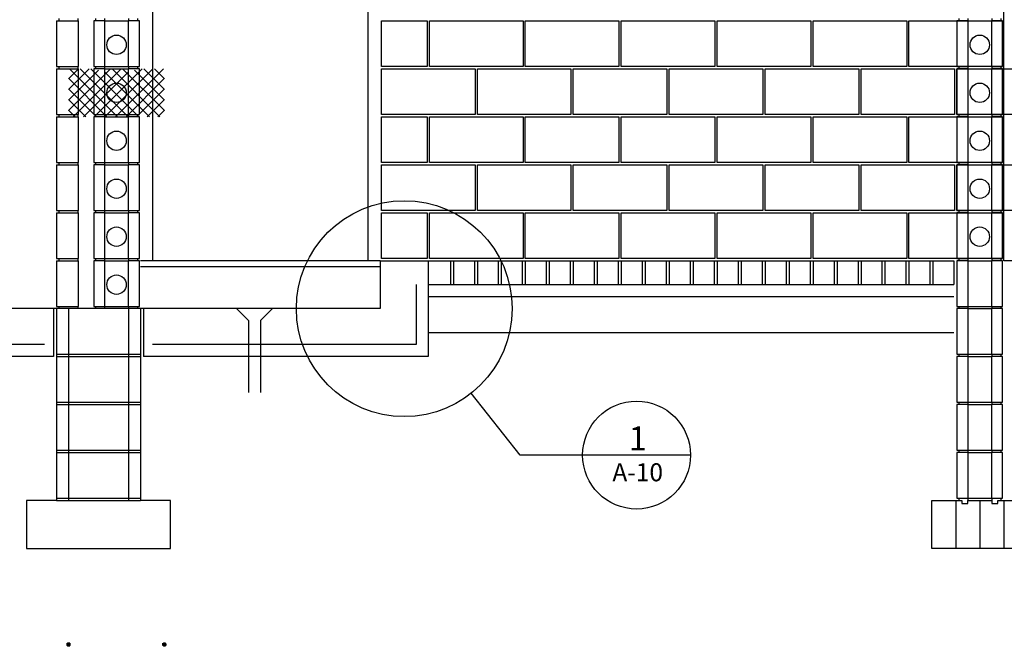
# Model space of a CAD drawing. Extents: x -170 to 1990, y -120 to 570.
# Drawn here: x -16 to 148, y -120 to -16 of the extents above; entities that cross this region are included whole.
import ezdxf
from ezdxf.enums import TextEntityAlignment as Align

# ---------------------------------------------------------------- set-up
doc = ezdxf.new("R2010")
doc.units = 0
doc.header["$LTSCALE"] = 48
for name, pattern in [('DASH3', [0]), ('SMDASH', [0]), ('WWM', [0])]:
    doc.linetypes.add(name, pattern=pattern)
doc.layers.get('0').update_dxf_attribs({"linetype": 'CONTINUOUS'})
for name, color, linetype in [('BLOCK', 251, 'CONTINUOUS'), ('DASHFTG', 251, 'DASH3'), ('DASHLIFT', 14, 'SMDASH'), ('DASHMARK', 7, 'SMDASH'), ('DASHPIPE', 14, 'SMDASH'), ('FOOTING', 251, 'CONTINUOUS'), ('HBLOCK', 5, 'CONTINUOUS'), ('HSLAB', 5, 'CONTINUOUS'), ('LBLOCK', 9, 'CONTINUOUS'), ('LDRFRM', 9, 'CONTINUOUS'), ('MARKS', 7, 'CONTINUOUS'), ('SLAB', 251, 'CONTINUOUS'), ('VAPORBAR', 251, 'DASH3'), ('WWM', 250, 'WWM')]:
    doc.layers.add(name, color=color, linetype=linetype)
doc.styles.get("Standard").update_dxf_attribs({"font": 'simplex'})

# ---------------------------------------------------------------- blocks, each defined once
blk = doc.blocks.new('*X')
at = {"color": 0}
for p, q in [((-8, -30.98), (-1.02, -24)), ((-8, -27.45), (-4.55, -24)), ((-8, -25.68), (-6.32, -24)), ((-8, -29.21), (-3, -24.21)), ((0.18, -32), (-7.82, -24)), ((-7.25, -32), (0.75, -24)), ((1.95, -32), (-6.05, -24)), ((-5.48, -32), (2.02, -24.5)), ((3.72, -32), (-4.28, -24)), ((-3.72, -32), (4.28, -24)), ((5.48, -32), (-2.02, -24.5)), ((-1.95, -32), (6.05, -24)), ((7.25, -32), (-0.75, -24)), ((-0.18, -32), (7.82, -24)), ((8, -30.98), (1.02, -24)), ((8, -29.21), (3, -24.21)), ((8, -27.45), (4.55, -24)), ((8, -25.68), (6.32, -24)), ((-1.59, -32), (-8, -25.59)), ((1.59, -32), (8, -25.59)), ((-3.36, -32), (-8, -27.36)), ((3.36, -32), (8, -27.36)), ((-5.12, -32), (-8, -29.12)), ((5.12, -32), (8, -29.12)), ((-6.89, -32), (-8, -30.89)), ((6.89, -32), (8, -30.89)), ((-8.29, -119.88), (-7.71, -119.88)), ((-8.25, -120.19), (-8.25, -119.81)), ((-8.19, -119.75), (-7.81, -119.75)), ((-8.13, -120.29), (-8.13, -119.71)), ((-8, -120.31), (-8, -119.69)), ((-7.88, -120.29), (-7.88, -119.71)), ((-7.75, -120.19), (-7.75, -119.81)), ((7.71, -119.88), (8.29, -119.88)), ((7.75, -120.19), (7.75, -119.81)), ((7.81, -119.75), (8.19, -119.75)), ((7.87, -120.29), (7.87, -119.71)), ((8, -120.31), (8, -119.69)), ((8.12, -120.29), (8.12, -119.71)), ((8.25, -120.19), (8.25, -119.81)), ((-8.31, -120), (-7.69, -120)), ((-8.29, -120.12), (-7.71, -120.12)), ((-8.19, -120.25), (-7.81, -120.25)), ((7.69, -120), (8.31, -120)), ((7.71, -120.12), (8.29, -120.12)), ((7.81, -120.25), (8.19, -120.25))]:
    blk.add_line(p, q, dxfattribs=at)

msp = doc.modelspace()

# ---------------------------------------------------------------- linework, layer by layer
at = {"layer": 'BLOCK', "color": 0}
for p, q in [((-10, -16), (-6.38, -16)), ((-9.62, -15.62), (-9.62, -16)), ((-6.38, -16), (-6.38, -15.62)), ((-6.38, -16), (-6.38, -23.62)), ((-2, -16), (-3.81, -16)), ((-3.81, -16), (-3.81, -23.62)), ((-3.5, -15.62), (-3.5, -16)), ((-2, -15.62), (-2, -16)), ((-2, -16), (-2, -23.62)), ((2, -15.62), (2, -16)), ((2, -23.62), (2, -16)), ((3.81, -16), (2, -16)), ((3.5, -15.62), (3.5, -16)), ((142, -16), (140.19, -16)), ((140.5, -15.62), (140.5, -16)), ((142, -15.62), (142, -16)), ((142, -16), (142, -23.62)), ((146, -15.62), (146, -16)), ((146, -23.62), (146, -16)), ((147.81, -16), (146, -16)), ((147.5, -15.62), (147.5, -16)), ((-10, -23.62), (-6.38, -23.62)), ((-10, -24), (-6.38, -24)), ((-9.62, -23.62), (-9.62, -24)), ((-6.38, -24), (-6.38, -23.62)), ((-6.38, -24), (-6.38, -31.62)), ((-3.81, -23.62), (-2, -23.62)), ((-2, -24), (-3.81, -24)), ((-3.81, -24), (-3.81, -31.62)), ((-3.5, -23.62), (-3.5, -24)), ((-2, -23.62), (-2, -24)), ((-2, -24), (-2, -31.62)), ((2, -23.62), (3.81, -23.62)), ((2, -23.62), (2, -24)), ((2, -31.62), (2, -24)), ((3.81, -24), (2, -24)), ((3.5, -23.62), (3.5, -24)), ((140.19, -23.62), (142, -23.62)), ((142, -24), (140.19, -24)), ((140.5, -23.62), (140.5, -24)), ((142, -23.62), (142, -24)), ((142, -24), (142, -31.62)), ((146, -23.62), (147.81, -23.62)), ((146, -23.62), (146, -24)), ((146, -31.62), (146, -24)), ((147.81, -24), (146, -24)), ((147.5, -23.62), (147.5, -24)), ((-10, -31.62), (-6.38, -31.62)), ((-10, -32), (-6.38, -32)), ((-9.62, -31.62), (-9.62, -32)), ((-6.38, -32), (-6.38, -31.62)), ((-6.38, -32), (-6.38, -39.62)), ((-3.81, -31.62), (-2, -31.62)), ((-2, -32), (-3.81, -32)), ((-3.81, -32), (-3.81, -39.62)), ((-3.5, -31.62), (-3.5, -32)), ((-2, -31.62), (-2, -32)), ((-2, -32), (-2, -39.62)), ((2, -31.62), (3.81, -31.62)), ((2, -31.62), (2, -32)), ((2, -39.62), (2, -32)), ((3.81, -32), (2, -32)), ((3.5, -31.62), (3.5, -32)), ((140.19, -31.62), (142, -31.62)), ((142, -32), (140.19, -32)), ((140.5, -31.62), (140.5, -32)), ((142, -31.62), (142, -32)), ((142, -32), (142, -39.62)), ((146, -31.62), (147.81, -31.62)), ((146, -31.62), (146, -32)), ((146, -39.62), (146, -32)), ((147.81, -32), (146, -32)), ((147.5, -31.62), (147.5, -32)), ((-10, -39.62), (-6.38, -39.62)), ((-10, -40), (-6.38, -40)), ((-9.62, -39.62), (-9.62, -40)), ((-6.38, -40), (-6.38, -39.62)), ((-6.38, -40), (-6.38, -47.62)), ((-3.81, -39.62), (-2, -39.62)), ((-2, -40), (-3.81, -40)), ((-3.81, -40), (-3.81, -47.62)), ((-3.5, -39.62), (-3.5, -40)), ((-2, -39.62), (-2, -40)), ((-2, -40), (-2, -47.62)), ((2, -39.62), (3.81, -39.62)), ((2, -39.62), (2, -40)), ((2, -47.62), (2, -40)), ((3.81, -40), (2, -40)), ((3.5, -39.62), (3.5, -40)), ((140.19, -39.62), (142, -39.62)), ((142, -40), (140.19, -40)), ((140.5, -39.62), (140.5, -40)), ((142, -39.62), (142, -40)), ((142, -40), (142, -47.62)), ((146, -39.62), (147.81, -39.62)), ((146, -39.62), (146, -40)), ((146, -47.62), (146, -40)), ((147.81, -40), (146, -40)), ((147.5, -39.62), (147.5, -40)), ((-10, -47.62), (-6.38, -47.62)), ((-9.62, -47.62), (-9.62, -48)), ((-6.38, -48), (-6.38, -47.62)), ((-3.81, -47.62), (-2, -47.62)), ((-3.5, -47.62), (-3.5, -48)), ((-2, -47.62), (-2, -48)), ((2, -47.62), (3.81, -47.62)), ((2, -47.62), (2, -48)), ((3.5, -47.62), (3.5, -48)), ((140.19, -47.62), (142, -47.62)), ((140.5, -47.62), (140.5, -48)), ((142, -47.62), (142, -48)), ((146, -47.62), (147.81, -47.62)), ((146, -47.62), (146, -48)), ((147.5, -47.62), (147.5, -48)), ((-10, -48), (-6.38, -48)), ((-6.38, -48), (-6.38, -55.62)), ((-2, -48), (-3.81, -48)), ((-3.81, -48), (-3.81, -55.62)), ((-2, -48), (-2, -55.62)), ((2, -55.62), (2, -48)), ((3.81, -48), (2, -48)), ((142, -48), (140.19, -48)), ((142, -48), (142, -55.62)), ((146, -55.62), (146, -48)), ((147.81, -48), (146, -48)), ((-10, -55.62), (-6.38, -55.62)), ((-9.62, -55.62), (-9.62, -56)), ((-6.38, -56), (-6.38, -55.62)), ((-3.81, -55.62), (-2, -55.62)), ((-3.5, -55.62), (-3.5, -56)), ((-2, -55.62), (-2, -56)), ((2, -55.62), (3.81, -55.62)), ((2, -55.62), (2, -56)), ((3.5, -55.62), (3.5, -56)), ((140.19, -55.62), (142, -55.62)), ((140.5, -55.62), (140.5, -56)), ((142, -55.62), (142, -56)), ((146, -55.62), (147.81, -55.62)), ((146, -55.62), (146, -56)), ((147.5, -55.62), (147.5, -56)), ((-10, -56), (-6.38, -56)), ((-6.38, -56), (-6.38, -63.62)), ((-2, -56), (-3.81, -56)), ((-3.81, -56), (-3.81, -63.62)), ((-2, -56), (-2, -63.62)), ((2, -63.62), (2, -56)), ((3.81, -56), (2, -56)), ((142, -56), (140.19, -56)), ((140.19, -56), (140.19, -63.62)), ((142, -56), (142, -63.62)), ((146, -63.62), (146, -56)), ((147.81, -56), (146, -56)), ((147.81, -63.62), (147.81, -56)), ((-10, -63.62), (-6.38, -63.62)), ((-10, -64), (-10, -72)), ((-9.62, -63.62), (-9.62, -64)), ((-8, -64), (-8, -72)), ((-6.38, -64), (-6.38, -63.62)), ((-3.81, -63.62), (-2, -63.62)), ((-3.5, -63.62), (-3.5, -64)), ((-2, -63.62), (-2, -64)), ((2, -63.62), (3.81, -63.62)), ((2, -63.62), (2, -64)), ((2, -64), (2, -72)), ((3.5, -63.62), (3.5, -64)), ((4, -64), (4, -72)), ((140.19, -63.62), (142, -63.62)), ((142, -64), (140.19, -64)), ((140.19, -64), (140.19, -71.62)), ((140.5, -63.62), (140.5, -64)), ((142, -63.62), (142, -64)), ((142, -64), (142, -71.62)), ((146, -63.62), (147.81, -63.62)), ((146, -63.62), (146, -64)), ((146, -71.62), (146, -64)), ((147.81, -64), (146, -64)), ((147.5, -63.62), (147.5, -64)), ((147.81, -71.62), (147.81, -64)), ((-10, -71.62), (4, -71.62)), ((-10, -72), (4, -72)), ((-10, -72), (-10, -80)), ((-8, -72), (-8, -80)), ((2, -72), (2, -80)), ((4, -72), (4, -80)), ((140.19, -71.62), (142, -71.62)), ((140.19, -72), (140.19, -79.62)), ((142, -72), (140.19, -72)), ((140.5, -71.62), (140.5, -72)), ((142, -71.62), (142, -72)), ((142, -72), (142, -79.62)), ((146, -71.62), (147.81, -71.62)), ((146, -71.62), (146, -72)), ((147.81, -72), (146, -72)), ((146, -79.62), (146, -72)), ((147.5, -71.62), (147.5, -72)), ((147.81, -79.62), (147.81, -72)), ((-10, -79.62), (4, -79.62)), ((-10, -80), (4, -80)), ((-10, -80), (-10, -88)), ((-8, -80), (-8, -88)), ((2, -80), (2, -88)), ((4, -80), (4, -88)), ((140.19, -79.62), (142, -79.62)), ((140.19, -80), (140.19, -87.62)), ((142, -80), (140.19, -80)), ((140.5, -79.62), (140.5, -80)), ((142, -79.62), (142, -80)), ((142, -80), (142, -87.62)), ((146, -79.62), (146, -80)), ((146, -79.62), (147.81, -79.62)), ((147.81, -80), (146, -80)), ((146, -87.62), (146, -80)), ((147.5, -79.62), (147.5, -80)), ((147.81, -87.62), (147.81, -80)), ((-10, -87.62), (4, -87.62)), ((-10, -88), (4, -88)), ((-10, -88), (-10, -96)), ((-8, -88), (-8, -96)), ((2, -88), (2, -96)), ((4, -88), (4, -96)), ((140.19, -87.62), (142, -87.62)), ((140.19, -88), (140.19, -95.62)), ((142, -88), (140.19, -88)), ((140.5, -87.62), (140.5, -88)), ((142, -87.62), (142, -88)), ((142, -88), (142, -95.62)), ((146, -87.62), (146, -88)), ((146, -87.62), (147.81, -87.62)), ((147.81, -88), (146, -88)), ((146, -95.62), (146, -88)), ((147.5, -87.62), (147.5, -88)), ((147.81, -95.62), (147.81, -88)), ((-10, -95.62), (4, -95.62)), ((-10, -96), (4, -96)), ((140.19, -95.62), (142, -95.62)), ((140.5, -95.62), (140.5, -96)), ((142, -95.62), (142, -96)), ((146, -95.62), (146, -96)), ((146, -95.62), (147.81, -95.62)), ((147.5, -95.62), (147.5, -96))]:
    msp.add_line(p, q, dxfattribs=at)
for centre in [(0, -20), (144, -20), (0, -28), (144, -28), (0, -36), (144, -36), (0, -44), (144, -44), (0, -52), (144, -52), (0, -60)]:
    msp.add_circle(centre, 1.62, dxfattribs=at)
at = {"layer": 'DASHFTG', "color": 0}
for p, q in [((140, -96), (140, -104)), ((144, -96), (144, -104)), ((148, -96), (148, -104))]:
    msp.add_line(p, q, dxfattribs=at)
at = {"layer": 'DASHLIFT', "color": 0}
for p, q in [((148, -56), (148, 0)), ((208, -56), (148, -56))]:
    msp.add_line(p, q, dxfattribs=at)
at = {"layer": 'DASHMARK', "color": 0}
msp.add_circle((48, -64), 18, dxfattribs=at)
at = {"layer": 'DASHPIPE', "color": 0}
for p, q in [((20, -64), (22, -66)), ((26, -64), (24, -66)), ((22, -66), (22, -78)), ((24, -66), (24, -78))]:
    msp.add_line(p, q, dxfattribs=at)
at = {"layer": 'FOOTING', "color": 0}
for p, q in [((-10, -96), (-15, -96)), ((-15, -96), (-15, -104)), ((9, -96), (4, -96)), ((9, -104), (9, -96)), ((136, -104), (136, -96)), ((136, -96), (141, -96)), ((141, -96), (141, -96.5)), ((141, -96.5), (142, -96.5)), ((142, -96), (146, -96)), ((142, -96.5), (142, -96)), ((146, -96), (146, -96.5)), ((146, -96.5), (147, -96.5)), ((147, -96), (152, -96)), ((147, -96.5), (147, -96)), ((-15, -104), (9, -104)), ((152, -104), (136, -104))]:
    msp.add_line(p, q, dxfattribs=at)
at = {"layer": 'HBLOCK', "color": 0}
for p, q in [((-10, -16), (-10, -23.62)), ((3.81, -23.62), (3.81, -16)), ((140.19, -16), (140.19, -23.62)), ((147.81, -23.62), (147.81, -16)), ((-10, -24), (-10, -31.62)), ((3.81, -31.62), (3.81, -24)), ((140.19, -24), (140.19, -31.62)), ((147.81, -31.62), (147.81, -24)), ((-10, -32), (-10, -39.62)), ((3.81, -39.62), (3.81, -32)), ((140.19, -32), (140.19, -39.62)), ((147.81, -39.62), (147.81, -32)), ((-10, -40), (-10, -47.62)), ((3.81, -47.62), (3.81, -40)), ((140.19, -40), (140.19, -47.62)), ((147.81, -47.62), (147.81, -40)), ((-10, -48), (-10, -55.62)), ((3.81, -55.62), (3.81, -48)), ((140.19, -48), (140.19, -55.62)), ((147.81, -55.62), (147.81, -48)), ((-10, -56), (-10, -63.62)), ((3.81, -63.62), (3.81, -56))]:
    msp.add_line(p, q, dxfattribs=at)
at = {"layer": 'HSLAB', "color": 0}
for p, q in [((44, -56), (139.69, -56)), ((44, -56), (44, -64)), ((44, -64), (-84, -64))]:
    msp.add_line(p, q, dxfattribs=at)
at = {"layer": 'LBLOCK', "color": 0}
for p, q in [((-2, -16), (2, -16)), ((44.19, -16), (51.81, -16)), ((44.19, -23.62), (44.19, -16)), ((51.81, -16), (51.81, -23.62)), ((52.19, -23.62), (52.19, -16)), ((52.19, -16), (67.81, -16)), ((67.81, -16), (67.81, -23.62)), ((68.19, -23.62), (68.19, -16)), ((68.19, -16), (83.81, -16)), ((83.81, -16), (83.81, -23.62)), ((84.19, -23.62), (84.19, -16)), ((84.19, -16), (99.81, -16)), ((99.81, -16), (99.81, -23.62)), ((100.19, -23.62), (100.19, -16)), ((100.19, -16), (115.81, -16)), ((115.81, -16), (115.81, -23.62)), ((116.19, -23.62), (116.19, -16)), ((116.19, -16), (131.81, -16)), ((131.81, -16), (131.81, -23.62)), ((132.19, -23.62), (132.19, -16)), ((132.19, -16), (147.81, -16)), ((147.81, -16), (147.81, -23.62)), ((-2, -23.62), (2, -23.62)), ((-2, -24), (2, -24)), ((51.81, -23.62), (44.19, -23.62)), ((44.19, -31.62), (44.19, -24)), ((44.19, -24), (59.81, -24)), ((67.81, -23.62), (52.19, -23.62)), ((59.81, -24), (59.81, -31.62)), ((60.19, -31.62), (60.19, -24)), ((60.19, -24), (75.81, -24)), ((83.81, -23.62), (68.19, -23.62)), ((75.81, -24), (75.81, -31.62)), ((76.19, -31.62), (76.19, -24)), ((76.19, -24), (91.81, -24)), ((99.81, -23.62), (84.19, -23.62)), ((91.81, -24), (91.81, -31.62)), ((92.19, -31.62), (92.19, -24)), ((92.19, -24), (107.81, -24)), ((115.81, -23.62), (100.19, -23.62)), ((107.81, -24), (107.81, -31.62)), ((108.19, -31.62), (108.19, -24)), ((108.19, -24), (123.81, -24)), ((131.81, -23.62), (116.19, -23.62)), ((123.81, -24), (123.81, -31.62)), ((124.19, -31.62), (124.19, -24)), ((124.19, -24), (139.81, -24)), ((147.81, -23.62), (132.19, -23.62)), ((139.81, -24), (139.81, -31.62)), ((140.19, -31.62), (140.19, -24)), ((140.19, -24), (155.81, -24)), ((-2, -31.62), (2, -31.62)), ((-2, -32), (2, -32)), ((59.81, -31.62), (44.19, -31.62)), ((44.19, -32), (51.81, -32)), ((44.19, -39.62), (44.19, -32)), ((51.81, -32), (51.81, -39.62)), ((52.19, -39.62), (52.19, -32)), ((52.19, -32), (67.81, -32)), ((75.81, -31.62), (60.19, -31.62)), ((67.81, -32), (67.81, -39.62)), ((68.19, -39.62), (68.19, -32)), ((68.19, -32), (83.81, -32)), ((91.81, -31.62), (76.19, -31.62)), ((83.81, -32), (83.81, -39.62)), ((84.19, -39.62), (84.19, -32)), ((84.19, -32), (99.81, -32)), ((107.81, -31.62), (92.19, -31.62)), ((99.81, -32), (99.81, -39.62)), ((100.19, -39.62), (100.19, -32)), ((100.19, -32), (115.81, -32)), ((123.81, -31.62), (108.19, -31.62)), ((115.81, -32), (115.81, -39.62)), ((116.19, -39.62), (116.19, -32)), ((116.19, -32), (131.81, -32)), ((139.81, -31.62), (124.19, -31.62)), ((131.81, -32), (131.81, -39.62)), ((132.19, -39.62), (132.19, -32)), ((132.19, -32), (147.81, -32)), ((155.81, -31.62), (140.19, -31.62)), ((147.81, -32), (147.81, -39.62)), ((-2, -39.62), (2, -39.62)), ((-2, -40), (2, -40)), ((51.81, -39.62), (44.19, -39.62)), ((44.19, -47.62), (44.19, -40)), ((44.19, -40), (59.81, -40)), ((67.81, -39.62), (52.19, -39.62)), ((59.81, -40), (59.81, -47.62)), ((60.19, -47.62), (60.19, -40)), ((60.19, -40), (75.81, -40)), ((83.81, -39.62), (68.19, -39.62)), ((75.81, -40), (75.81, -47.62)), ((76.19, -47.62), (76.19, -40)), ((76.19, -40), (91.81, -40)), ((99.81, -39.62), (84.19, -39.62)), ((91.81, -40), (91.81, -47.62)), ((92.19, -47.62), (92.19, -40)), ((92.19, -40), (107.81, -40)), ((115.81, -39.62), (100.19, -39.62)), ((107.81, -40), (107.81, -47.62)), ((108.19, -47.62), (108.19, -40)), ((108.19, -40), (123.81, -40)), ((131.81, -39.62), (116.19, -39.62)), ((123.81, -40), (123.81, -47.62)), ((124.19, -47.62), (124.19, -40)), ((124.19, -40), (139.81, -40)), ((147.81, -39.62), (132.19, -39.62)), ((139.81, -40), (139.81, -47.62)), ((140.19, -47.62), (140.19, -40)), ((140.19, -40), (155.81, -40)), ((-2, -47.62), (2, -47.62)), ((59.81, -47.62), (44.19, -47.62)), ((75.81, -47.62), (60.19, -47.62)), ((91.81, -47.62), (76.19, -47.62)), ((107.81, -47.62), (92.19, -47.62)), ((123.81, -47.62), (108.19, -47.62)), ((139.81, -47.62), (124.19, -47.62)), ((155.81, -47.62), (140.19, -47.62)), ((-2, -48), (2, -48)), ((44.19, -48), (51.81, -48)), ((44.19, -55.62), (44.19, -48)), ((51.81, -48), (51.81, -55.62)), ((52.19, -55.62), (52.19, -48)), ((52.19, -48), (67.81, -48)), ((67.81, -48), (67.81, -55.62)), ((68.19, -55.62), (68.19, -48)), ((68.19, -48), (83.81, -48)), ((83.81, -48), (83.81, -55.62)), ((84.19, -55.62), (84.19, -48)), ((84.19, -48), (99.81, -48)), ((99.81, -48), (99.81, -55.62)), ((100.19, -55.62), (100.19, -48)), ((100.19, -48), (115.81, -48)), ((115.81, -48), (115.81, -55.62)), ((116.19, -55.62), (116.19, -48)), ((116.19, -48), (131.81, -48)), ((131.81, -48), (131.81, -55.62)), ((132.19, -55.62), (132.19, -48)), ((132.19, -48), (147.81, -48)), ((147.81, -48), (147.81, -55.62)), ((-2, -55.62), (2, -55.62)), ((51.81, -55.62), (44.19, -55.62)), ((67.81, -55.62), (52.19, -55.62)), ((83.81, -55.62), (68.19, -55.62)), ((99.81, -55.62), (84.19, -55.62)), ((115.81, -55.62), (100.19, -55.62)), ((131.81, -55.62), (116.19, -55.62)), ((147.81, -55.62), (132.19, -55.62)), ((-2, -56), (2, -56)), ((142, -56), (146, -56)), ((-2, -63.62), (2, -63.62)), ((142, -63.62), (146, -63.62)), ((142, -64), (146, -64)), ((142, -71.62), (146, -71.62)), ((142, -72), (146, -72)), ((142, -79.62), (146, -79.62)), ((142, -80), (146, -80)), ((142, -87.62), (146, -87.62)), ((142, -88), (146, -88)), ((142, -95.62), (146, -95.62))]:
    msp.add_line(p, q, dxfattribs=at)
at = {"layer": 'LDRFRM', "color": 0}
for p, q in [((6, 28), (6, -56)), ((42, -56), (42, 28))]:
    msp.add_line(p, q, dxfattribs=at)
at = {"layer": 'MARKS', "color": 0}
for p, q in [((67.34, -88.42), (59.18, -78.11)), ((95.75, -88.42), (67.34, -88.42))]:
    msp.add_line(p, q, dxfattribs=at)
msp.add_circle((86.75, -88.42), 9, dxfattribs=at)
at = {"layer": 'SLAB', "color": 0}
for p, q in [((44, -56), (4, -56)), ((44, -57), (4, -57)), ((52, -56), (52, -72)), ((55.69, -56), (55.69, -60)), ((56.19, -56), (56.19, -60)), ((59.69, -56), (59.69, -60)), ((60.19, -56), (60.19, -60)), ((63.69, -56), (63.69, -60)), ((64.19, -56), (64.19, -60)), ((67.69, -56), (67.69, -60)), ((68.19, -56), (68.19, -60)), ((71.69, -56), (71.69, -60)), ((72.19, -56), (72.19, -60)), ((75.69, -56), (75.69, -60)), ((76.19, -56), (76.19, -60)), ((79.69, -56), (79.69, -60)), ((80.19, -56), (80.19, -60)), ((83.69, -56), (83.69, -60)), ((84.19, -56), (84.19, -60)), ((87.69, -56), (87.69, -60)), ((88.19, -56), (88.19, -60)), ((91.69, -56), (91.69, -60)), ((92.19, -56), (92.19, -60)), ((95.69, -56), (95.69, -60)), ((96.19, -56), (96.19, -60)), ((99.69, -56), (99.69, -60)), ((100.19, -56), (100.19, -60)), ((103.69, -56), (103.69, -60)), ((104.19, -56), (104.19, -60)), ((107.69, -56), (107.69, -60)), ((108.19, -56), (108.19, -60)), ((111.69, -56), (111.69, -60)), ((112.19, -56), (112.19, -60)), ((115.69, -56), (115.69, -60)), ((116.19, -56), (116.19, -60)), ((119.69, -56), (119.69, -60)), ((120.19, -56), (120.19, -60)), ((123.69, -56), (123.69, -60)), ((124.19, -56), (124.19, -60)), ((127.69, -56), (127.69, -60)), ((128.19, -56), (128.19, -60)), ((131.69, -56), (131.69, -60)), ((132.19, -56), (132.19, -60)), ((135.69, -56), (135.69, -60)), ((136.19, -56), (136.19, -60)), ((139.69, -56), (139.69, -60)), ((52, -60), (139.69, -60)), ((-10.5, -64), (-10.5, -72)), ((4.5, -64), (4.5, -72)), ((-10.5, -72), (-84, -72)), ((52, -72), (4.5, -72))]:
    msp.add_line(p, q, dxfattribs=at)
at = {"layer": 'VAPORBAR', "color": 0}
for p, q in [((52, -62), (139.69, -62)), ((52, -68), (139.69, -68))]:
    msp.add_line(p, q, dxfattribs=at)
at = {"layer": 'WWM', "color": 0}
for p, q in [((50, -60), (50, -70)), ((-12, -70), (-82, -70)), ((50, -70), (6, -70))]:
    msp.add_line(p, q, dxfattribs=at)

# ---------------------------------------------------------------- block references
at = {"layer": 'LBLOCK', "color": 0}
msp.add_blockref('*X', (0, 0), dxfattribs=at)

# ---------------------------------------------------------------- texts
at = {"layer": 'MARKS', "color": 0}
for s, height, p in [('1', 4, (86.94, -87.65)), ('A-10', 3, (86.94, -92.79))]:
    msp.add_text(s, height=height, dxfattribs=at).set_placement(p, align=Align.CENTER)

doc.saveas('drawing.dxf')
